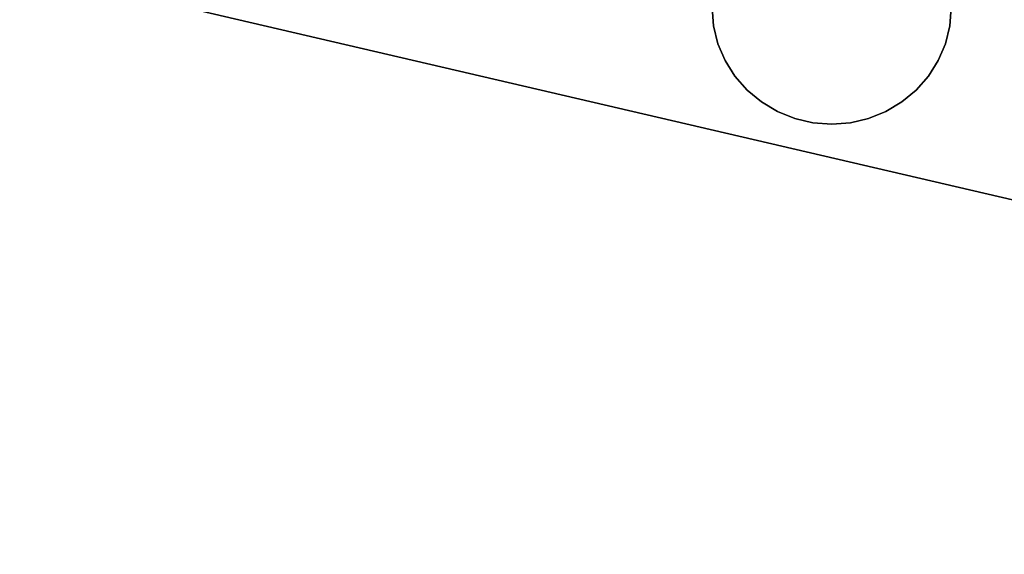
# Model space of a CAD drawing. Units: millimetres. Extents: x 0 to 3847, y 0 to 3499.
# Drawn here: x 752 to 759, y 1124 to 1128 of the extents above; entities that cross this region are included whole.
import ezdxf

# ---------------------------------------------------------------- set-up
doc = ezdxf.new("R2010")
doc.units = ezdxf.units.MM
for name, color, linetype in [('DLS_MİNERAL', 51, 'Continuous'), ('DLS_Profil_DC', 152, 'Continuous'), ('Mineral_yun', 51, 'Continuous')]:
    doc.layers.add(name, color=color, linetype=linetype)
doc.layers.add('DLS_Profil_U', color=7, linetype='Continuous', true_color=0x007299)

# ---------------------------------------------------------------- blocks, each defined once
blk = doc.blocks.new('DLS_Profil_DU50')
mesh = blk.add_polyface()
corners = [(-2424.17, -48.9, 250), (2325, 0), (-2424.17, -48.9), (2325, 0, 250)]
mesh.append_faces([[corners[k] for k in face] for face in [(0, 1, 2), (1, 0, 3)]], dxfattribs={"vtx0": -1})
mesh = blk.add_polyface()
corners = [(2355, -60, 250), (-2355, -60), (2355, -60), (-2355, -60, 250)]
mesh.append_faces([[corners[k] for k in face] for face in [(0, 1, 2), (1, 0, 3)]], dxfattribs={"vtx0": -1})
blk = doc.blocks.new('Group_21')
for p, q in [((4251.472, 3869.0166, 7.8404), (4251.4603, 3869.0166, 7.6918)), ((4251.4603, 3869.0166, 7.6918), (4251.4603, 1875.6955, 7.6918)), ((4251.4603, 3869.0166, 7.6918), (4251.472, 3869.0166, 7.5431)), ((4251.5068, 3869.0166, 7.9853), (4251.472, 3869.0166, 7.8404)), ((4251.472, 3869.0166, 7.8404), (4251.472, 1875.6955, 7.8404)), ((4251.472, 3869.0166, 7.5431), (4251.472, 1875.6955, 7.5431)), ((4251.472, 3869.0166, 7.5431), (4251.5068, 3869.0166, 7.3982)), ((4251.5068, 1875.6955, 7.3982), (4251.5068, 3869.0166, 7.3982)), ((4251.5068, 3869.0166, 7.3982), (4251.5639, 3869.0166, 7.2605)), ((4251.5068, 1875.6955, 7.9853), (4251.5068, 3869.0166, 7.9853)), ((4251.5639, 3869.0166, 8.123), (4251.5068, 3869.0166, 7.9853)), ((4251.5639, 1875.6955, 7.2605), (4251.5639, 3869.0166, 7.2605)), ((4251.5639, 3869.0166, 7.2605), (4251.6417, 3869.0166, 7.1334)), ((4251.5639, 1875.6955, 8.123), (4251.5639, 3869.0166, 8.123)), ((4251.6417, 3869.0166, 8.2501), (4251.5639, 3869.0166, 8.123)), ((4251.6417, 3869.0166, 7.1334), (4251.6417, 1875.6955, 7.1334)), ((4251.6417, 3869.0166, 7.1334), (4251.7386, 3869.0166, 7.02)), ((4251.7386, 3869.0166, 8.3635), (4251.6417, 3869.0166, 8.2501)), ((4251.6417, 3869.0166, 8.2501), (4251.6417, 1875.6955, 8.2501)), ((4251.7386, 1875.6955, 7.02), (4251.7386, 3869.0166, 7.02)), ((4251.7386, 3869.0166, 7.02), (4251.8519, 3869.0166, 6.9232)), ((4251.7386, 1875.6955, 8.3635), (4251.7386, 3869.0166, 8.3635)), ((4251.8519, 3869.0166, 8.4603), (4251.7386, 3869.0166, 8.3635)), ((4251.8519, 3869.0166, 6.9232), (4251.8519, 1875.6955, 6.9232)), ((4251.8519, 3869.0166, 6.9232), (4251.979, 3869.0166, 6.8453)), ((4251.979, 3869.0166, 8.5382), (4251.8519, 3869.0166, 8.4603)), ((4251.8519, 3869.0166, 8.4603), (4251.8519, 1875.6955, 8.4603)), ((4251.979, 1875.6955, 6.8453), (4251.979, 3869.0166, 6.8453)), ((4251.979, 3869.0166, 6.8453), (4252.1167, 3869.0166, 6.7882)), ((4251.979, 1875.6955, 8.5382), (4251.979, 3869.0166, 8.5382)), ((4252.1167, 3869.0166, 8.5953), (4251.979, 3869.0166, 8.5382)), ((4252.1167, 1875.6955, 6.7882), (4252.1167, 3869.0166, 6.7882)), ((4252.1167, 3869.0166, 6.7882), (4252.2617, 3869.0166, 6.7534)), ((4252.1167, 1875.6955, 8.5953), (4252.1167, 3869.0166, 8.5953)), ((4252.2617, 3869.0166, 8.6301), (4252.1167, 3869.0166, 8.5953)), ((4252.2617, 3869.0166, 6.7534), (4252.2617, 1875.6955, 6.7534)), ((4252.2617, 3869.0166, 6.7534), (4252.4103, 3869.0166, 6.7418)), ((4252.4103, 3869.0166, 8.6418), (4252.2617, 3869.0166, 8.6301)), ((4252.2617, 3869.0166, 8.6301), (4252.2617, 1875.6955, 8.6301)), ((4251.4603, 1875.6955, 7.6918), (4251.472, 1875.6955, 7.8404)), ((4251.472, 1875.6955, 7.5431), (4251.4603, 1875.6955, 7.6918)), ((4251.472, 1875.6955, 7.8404), (4251.5068, 1875.6955, 7.9853)), ((4251.5068, 1875.6955, 7.3982), (4251.472, 1875.6955, 7.5431)), ((4251.5639, 1875.6955, 7.2605), (4251.5068, 1875.6955, 7.3982)), ((4251.5068, 1875.6955, 7.9853), (4251.5639, 1875.6955, 8.123)), ((4251.6417, 1875.6955, 7.1334), (4251.5639, 1875.6955, 7.2605)), ((4251.5639, 1875.6955, 8.123), (4251.6417, 1875.6955, 8.2501)), ((4251.7386, 1875.6955, 7.02), (4251.6417, 1875.6955, 7.1334)), ((4251.6417, 1875.6955, 8.2501), (4251.7386, 1875.6955, 8.3635)), ((4251.8519, 1875.6955, 6.9232), (4251.7386, 1875.6955, 7.02)), ((4251.7386, 1875.6955, 8.3635), (4251.8519, 1875.6955, 8.4603)), ((4251.979, 1875.6955, 6.8453), (4251.8519, 1875.6955, 6.9232)), ((4251.8519, 1875.6955, 8.4603), (4251.979, 1875.6955, 8.5382)), ((4252.1167, 1875.6955, 6.7882), (4251.979, 1875.6955, 6.8453)), ((4251.979, 1875.6955, 8.5382), (4252.1167, 1875.6955, 8.5953)), ((4252.2617, 1875.6955, 6.7534), (4252.1167, 1875.6955, 6.7882)), ((4252.1167, 1875.6955, 8.5953), (4252.2617, 1875.6955, 8.6301)), ((4252.4103, 1875.6955, 6.7418), (4252.2617, 1875.6955, 6.7534)), ((4252.2617, 1875.6955, 8.6301), (4252.4103, 1875.6955, 8.6418))]:
    blk.add_line(p, q)
mesh = blk.add_polyface()
corners = [(4251.472, 3869.0166, 7.8404), (4251.4603, 1875.6955, 7.6918), (4251.472, 1875.6955, 7.8404), (4251.4603, 3869.0166, 7.6918)]
mesh.append_faces([[corners[k] for k in face] for face in [(0, 1, 2), (1, 0, 3)]], dxfattribs={"vtx0": -1})
mesh = blk.add_polyface()
corners = [(4251.4603, 3869.0166, 7.6918), (4251.472, 1875.6955, 7.5431), (4251.4603, 1875.6955, 7.6918), (4251.472, 3869.0166, 7.5431)]
mesh.append_faces([[corners[k] for k in face] for face in [(0, 1, 2), (1, 0, 3)]], dxfattribs={"vtx0": -1})
mesh = blk.add_polyface()
corners = [(4251.5068, 3869.0166, 7.9853), (4251.472, 1875.6955, 7.8404), (4251.5068, 1875.6955, 7.9853), (4251.472, 3869.0166, 7.8404)]
mesh.append_faces([[corners[k] for k in face] for face in [(0, 1, 2), (1, 0, 3)]], dxfattribs={"vtx0": -1})
mesh = blk.add_polyface()
corners = [(4251.472, 3869.0166, 7.5431), (4251.5068, 1875.6955, 7.3982), (4251.472, 1875.6955, 7.5431), (4251.5068, 3869.0166, 7.3982)]
mesh.append_faces([[corners[k] for k in face] for face in [(0, 1, 2), (1, 0, 3)]], dxfattribs={"vtx0": -1})
mesh = blk.add_polyface()
corners = [(4251.5068, 3869.0166, 7.3982), (4251.5639, 1875.6955, 7.2605), (4251.5068, 1875.6955, 7.3982), (4251.5639, 3869.0166, 7.2605)]
mesh.append_faces([[corners[k] for k in face] for face in [(0, 1, 2), (1, 0, 3)]], dxfattribs={"vtx0": -1})
mesh = blk.add_polyface()
corners = [(4251.5639, 3869.0166, 8.123), (4251.5068, 1875.6955, 7.9853), (4251.5639, 1875.6955, 8.123), (4251.5068, 3869.0166, 7.9853)]
mesh.append_faces([[corners[k] for k in face] for face in [(0, 1, 2), (1, 0, 3)]], dxfattribs={"vtx0": -1})
mesh = blk.add_polyface()
corners = [(4251.5639, 3869.0166, 7.2605), (4251.6417, 1875.6955, 7.1334), (4251.5639, 1875.6955, 7.2605), (4251.6417, 3869.0166, 7.1334)]
mesh.append_faces([[corners[k] for k in face] for face in [(0, 1, 2), (1, 0, 3)]], dxfattribs={"vtx0": -1})
mesh = blk.add_polyface()
corners = [(4251.6417, 3869.0166, 8.2501), (4251.5639, 1875.6955, 8.123), (4251.6417, 1875.6955, 8.2501), (4251.5639, 3869.0166, 8.123)]
mesh.append_faces([[corners[k] for k in face] for face in [(0, 1, 2), (1, 0, 3)]], dxfattribs={"vtx0": -1})
mesh = blk.add_polyface()
corners = [(4251.6417, 3869.0166, 7.1334), (4251.7386, 1875.6955, 7.02), (4251.6417, 1875.6955, 7.1334), (4251.7386, 3869.0166, 7.02)]
mesh.append_faces([[corners[k] for k in face] for face in [(0, 1, 2), (1, 0, 3)]], dxfattribs={"vtx0": -1})
mesh = blk.add_polyface()
corners = [(4251.7386, 3869.0166, 8.3635), (4251.6417, 1875.6955, 8.2501), (4251.7386, 1875.6955, 8.3635), (4251.6417, 3869.0166, 8.2501)]
mesh.append_faces([[corners[k] for k in face] for face in [(0, 1, 2), (1, 0, 3)]], dxfattribs={"vtx0": -1})
mesh = blk.add_polyface()
corners = [(4251.8519, 3869.0166, 6.9232), (4251.7386, 1875.6955, 7.02), (4251.7386, 3869.0166, 7.02), (4251.8519, 1875.6955, 6.9232)]
mesh.append_faces([[corners[k] for k in face] for face in [(0, 1, 2), (1, 0, 3)]], dxfattribs={"vtx0": -1})
mesh = blk.add_polyface()
corners = [(4251.7386, 1875.6955, 8.3635), (4251.8519, 3869.0166, 8.4603), (4251.7386, 3869.0166, 8.3635), (4251.8519, 1875.6955, 8.4603)]
mesh.append_faces([[corners[k] for k in face] for face in [(0, 1, 2), (1, 0, 3)]], dxfattribs={"vtx0": -1})
mesh = blk.add_polyface()
corners = [(4251.979, 3869.0166, 6.8453), (4251.8519, 1875.6955, 6.9232), (4251.8519, 3869.0166, 6.9232), (4251.979, 1875.6955, 6.8453)]
mesh.append_faces([[corners[k] for k in face] for face in [(0, 1, 2), (1, 0, 3)]], dxfattribs={"vtx0": -1})
mesh = blk.add_polyface()
corners = [(4251.8519, 1875.6955, 8.4603), (4251.979, 3869.0166, 8.5382), (4251.8519, 3869.0166, 8.4603), (4251.979, 1875.6955, 8.5382)]
mesh.append_faces([[corners[k] for k in face] for face in [(0, 1, 2), (1, 0, 3)]], dxfattribs={"vtx0": -1})
mesh = blk.add_polyface()
corners = [(4252.1167, 3869.0166, 6.7882), (4251.979, 1875.6955, 6.8453), (4251.979, 3869.0166, 6.8453), (4252.1167, 1875.6955, 6.7882)]
mesh.append_faces([[corners[k] for k in face] for face in [(0, 1, 2), (1, 0, 3)]], dxfattribs={"vtx0": -1})
mesh = blk.add_polyface()
corners = [(4251.979, 1875.6955, 8.5382), (4252.1167, 3869.0166, 8.5953), (4251.979, 3869.0166, 8.5382), (4252.1167, 1875.6955, 8.5953)]
mesh.append_faces([[corners[k] for k in face] for face in [(0, 1, 2), (1, 0, 3)]], dxfattribs={"vtx0": -1})
mesh = blk.add_polyface()
corners = [(4252.2617, 3869.0166, 6.7534), (4252.1167, 1875.6955, 6.7882), (4252.1167, 3869.0166, 6.7882), (4252.2617, 1875.6955, 6.7534)]
mesh.append_faces([[corners[k] for k in face] for face in [(0, 1, 2), (1, 0, 3)]], dxfattribs={"vtx0": -1})
mesh = blk.add_polyface()
corners = [(4252.1167, 1875.6955, 8.5953), (4252.2617, 3869.0166, 8.6301), (4252.1167, 3869.0166, 8.5953), (4252.2617, 1875.6955, 8.6301)]
mesh.append_faces([[corners[k] for k in face] for face in [(0, 1, 2), (1, 0, 3)]], dxfattribs={"vtx0": -1})
mesh = blk.add_polyface()
corners = [(4252.4103, 3869.0166, 6.7418), (4252.2617, 1875.6955, 6.7534), (4252.2617, 3869.0166, 6.7534), (4252.4103, 1875.6955, 6.7418)]
mesh.append_faces([[corners[k] for k in face] for face in [(0, 1, 2), (1, 0, 3)]], dxfattribs={"vtx0": -1})
mesh = blk.add_polyface()
corners = [(4252.2617, 1875.6955, 8.6301), (4252.4103, 3869.0166, 8.6418), (4252.2617, 3869.0166, 8.6301), (4252.4103, 1875.6955, 8.6418)]
mesh.append_faces([[corners[k] for k in face] for face in [(0, 1, 2), (1, 0, 3)]], dxfattribs={"vtx0": -1})
blk = doc.blocks.new('Group_36')
mesh = blk.add_polyface()
corners = [(0, 4.601, 400), (-2500, 2459, 400), (-2500, 4.601, 400), (0, 2459, 400)]
mesh.append_faces([[corners[k] for k in face] for face in [(0, 1, 2), (1, 0, 3)]], dxfattribs={"vtx0": -1})
mesh = blk.add_polyface()
corners = [(0, 400), (-2500, 4.601), (-2500, 400), (0, 4.601)]
mesh.append_faces([[corners[k] for k in face] for face in [(0, 1, 2), (1, 0, 3)]], dxfattribs={"vtx0": -1})
blk = doc.blocks.new('Group_37')
at = {"layer": 'Mineral_yun'}
mesh = blk.add_polyface(dxfattribs=at)
corners = [(440.9063, 92.9719), (12.3313, 0), (12.3313, 92.9719), (440.9063, 0)]
mesh.append_faces([[corners[k] for k in face] for face in [(0, 1, 2), (1, 0, 3)]], dxfattribs={"vtx0": -1})
at = {"layer": 'Mineral_yun', "color": 33, "true_color": 0xb2a56c}
mesh = blk.add_polyface(dxfattribs=at)
corners = [(440.9063, 0, 2272.1412), (12.3313, 92.9719, 2272.1412), (12.3313, 0, 2272.1412), (440.9063, 92.9719, 2272.1412)]
mesh.append_faces([[corners[k] for k in face] for face in [(0, 1, 2), (1, 0, 3)]], dxfattribs={"vtx0": -1, "color": 33})
blk = doc.blocks.new('Group_8')
mesh = blk.add_polyface()
corners = [(0, 0, 400), (-2500, 2459, 400), (-2500, 0, 400), (0, 2459, 400)]
mesh.append_faces([[corners[k] for k in face] for face in [(0, 1, 2), (1, 0, 3)]], dxfattribs={"vtx0": -1})
mesh = blk.add_polyface()
corners = [(0, 400), (-2500, 0), (-2500, 400), (0, 0)]
mesh.append_faces([[corners[k] for k in face] for face in [(0, 1, 2), (1, 0, 3)]], dxfattribs={"vtx0": -1})

msp = doc.modelspace()

# ---------------------------------------------------------------- block references
at = {"extrusion": (0, 0, -1), "xscale": 1.068628794859681, "zscale": -1}
for p in [(-586.8017, 1039.9651, -3395.2695), (-578.9041, 1038.9584, -3398.9919)]:
    msp.add_blockref('Group_8', p, dxfattribs=at)
at = {"xscale": 1.068628794859682}
for p in [(3258.3737, 1035.3453, -3), (3250.4761, 1034.3385, -3)]:
    msp.add_blockref('Group_36', p, dxfattribs=at)
at = {"layer": 'DLS_MİNERAL', "xscale": 0.9306607353343352, "zscale": 1.317916254783855}
msp.add_blockref('Group_37', (720.8217, 1039.9651, 400.7777), dxfattribs=at)
at = {"layer": 'DLS_Profil_DC', "color": 253, "true_color": 0x999da0, "extrusion": (1, -8.17679e-14, 8.18321e-16), "xscale": 0.975277683348371, "yscale": 1.497245881331745, "rotation": 359.9999999999941}
msp.add_blockref('Group_21', (-3019.1695, -2407.5996, 750.43), dxfattribs=at)
at = {"layer": 'DLS_Profil_U', "color": 8, "true_color": 0x767773, "extrusion": (-1, -6.47111e-16, 1.49497e-16), "xscale": 0.0201053922346673, "yscale": 0.01106580357450083, "zscale": 9.601336881039375}
msp.add_blockref('DLS_Profil_DU50', (-1085.6088, 3395.9335, -3131.156), dxfattribs=at)
at = {"layer": 'DLS_Profil_U', "color": 8, "true_color": 0x767773, "extrusion": (1, 6.47111e-16, -1.49497e-16), "xscale": 0.0201053922346673, "yscale": 0.01106580357450083, "zscale": -9.601336881039376, "rotation": 180}
msp.add_blockref('DLS_Profil_DU50', (1085.6088, 400, 3131.156), dxfattribs=at)

doc.saveas('drawing.dxf')
